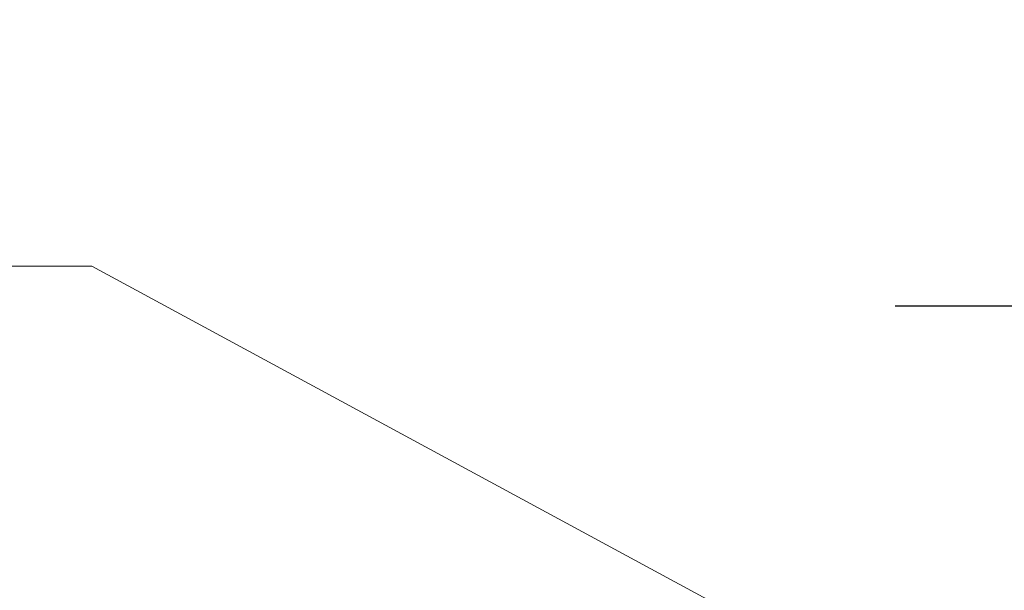
# Model space of a CAD drawing. Units: inches. Extents: x 3 to 162, y -10 to 109.
# Drawn here: x 53 to 58, y 15 to 19 of the extents above; entities that cross this region are included whole.
import ezdxf

# ---------------------------------------------------------------- set-up
doc = ezdxf.new("R2010")
doc.units = ezdxf.units.IN
doc.header["$MEASUREMENT"] = 0
doc.layers.add('Layer 842', color=7, linetype='Continuous', lineweight=0)
doc.styles.add('DC_TEXTSTYLE4', font='arial.ttf', dxfattribs={"height": 1.1})
doc.dimstyles.get("Standard").update_dxf_attribs({"dimtxt": 0.18, "dimasz": 0.18, "dimexe": 0.18, "dimexo": 0.0625, "dimgap": 0.09, "dimtad": 0, "dimtih": 1, "dimtoh": 1, "dimdec": 4, "dimzin": 0, "dimdsep": 46, "dimtxsty": 'Standard', "dimcen": 0.09, "dimadec": 0, "dimazin": 0, "dimtfac": 1, "dimtdec": 4, "dimtofl": 0, "dimtmove": 0, "dimatfit": 3, "dimfxl": 1, "dimtolj": 1, "dimtzin": 0, "dimarcsym": 0})

# ---------------------------------------------------------------- blocks, each defined once
blk = doc.blocks.new('*D259')
at = {"layer": 'Defpoints', "color": 0}
for p in [(61.2491, 16.9647), (61.2491, 14.0031), (59.635, 13.0852)]:
    blk.add_point(p, dxfattribs=at)
at = {"layer": 'Layer 842', "color": 0, "lineweight": -2, "ltscale": 0.07874}
for p, q in [((59.635, 13.1477), (59.635, 17.2647)), ((61.2491, 14.0656), (61.2491, 17.2647)), ((58.535, 16.9647), (57.435, 16.9647)), ((59.635, 16.9647), (61.2491, 16.9647)), ((62.3491, 16.9647), (63.4491, 16.9647))]:
    blk.add_line(p, q, dxfattribs=at)
at = {"layer": 'Layer 842', "color": 0}
for points in [[(58.535, 16.7814), (58.535, 17.1481), (59.635, 16.9647)], [(62.3491, 17.1481), (62.3491, 16.7814), (61.2491, 16.9647)]]:
    blk.add_solid(points, dxfattribs=at)
at = {"layer": 'Layer 842', "color": 0, "lineweight": 0, "insert": (60.442, 17.8263), "char_height": 1.1, "attachment_point": 5, "style": 'DC_TEXTSTYLE4'}
blk.add_mtext('\\A1;1.61', dxfattribs=at)

msp = doc.modelspace()

# ---------------------------------------------------------------- linework, layer by layer
at = {"layer": 'Layer 842', "lineweight": 0, "ltscale": 0.07874, "flags": 128}
msp.add_lwpolyline([(40.0153, 17.1861), (52.9999, 17.1861), (60.7946, 12.9632)], dxfattribs=at)

# ---------------------------------------------------------------- dimensions: what is measured, and where the dimension line sits
at = {"layer": 'Layer 842', "lineweight": 0, "ltscale": 0.07874}
dim = msp.add_linear_dim(base=(61.2491, 16.9647), p1=(59.635, 13.0852), p2=(61.2491, 14.0031), dimstyle='Standard', override={"dimtxt": 1.1, "dimasz": 1.1, "dimexe": 0.3, "dimgap": 0.3, "dimtad": 1, "dimjust": 0, "dimtih": 1, "dimtoh": 0, "dimdec": 2, "dimzin": 0, "dimlunit": 2, "dimtxsty": 'DC_TEXTSTYLE4', "dimsah": 0, "dimtol": 0, "dimtfac": 1, "dimtdec": 3, "dimtix": 1, "dimtofl": 1, "dimtmove": 0, "dimfxl": 20, "dimfxlon": 1}, dxfattribs=at)
dim.commit()
dim.dimension.update_dxf_attribs({"geometry": '*D259', "text_midpoint": (60.442, 17.8263)})

doc.saveas('drawing.dxf')
